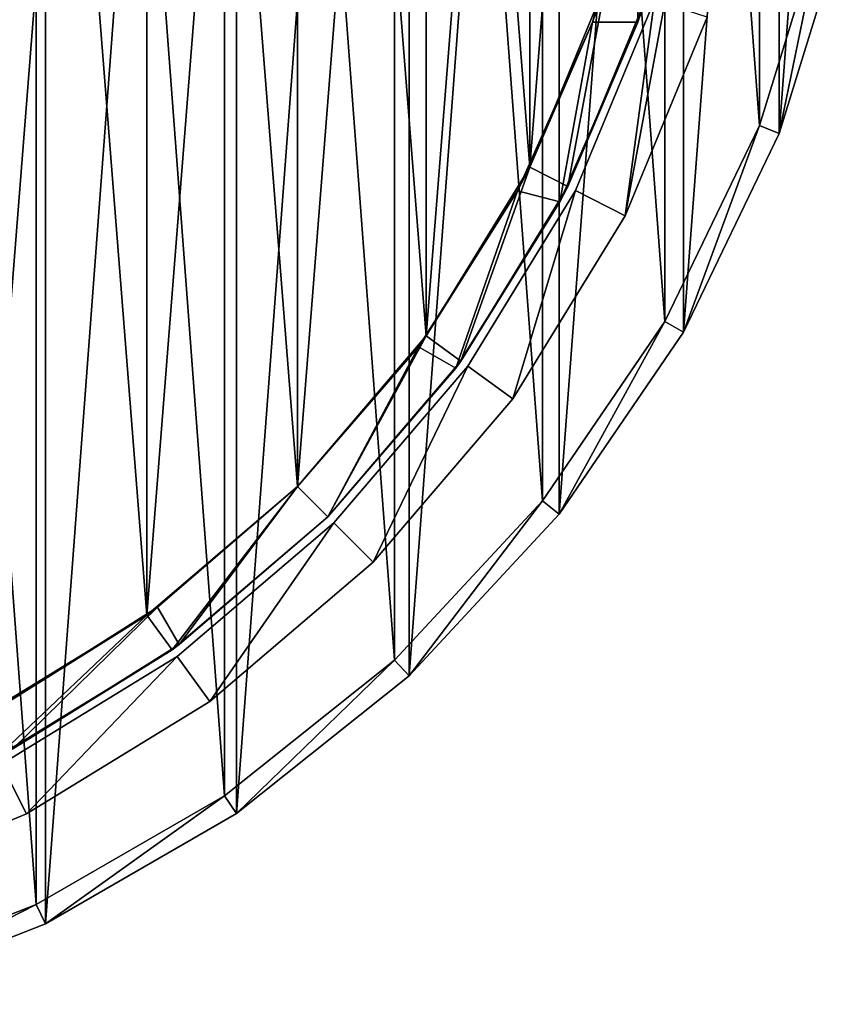
# Model space of a CAD drawing. Units: millimetres. Extents: x -266 to 138, y -45 to 390.
# Drawn here: x -168 to -158, y 134 to 145 of the extents above; entities that cross this region are included whole.
import ezdxf

# ---------------------------------------------------------------- set-up
doc = ezdxf.new("R2010")
doc.units = ezdxf.units.MM
doc.header["$LTSCALE"] = 52.148148
for name, color, linetype in [('564', 7, 'CONTINUOUS'), ('565', 7, 'CONTINUOUS'), ('566', 7, 'CONTINUOUS'), ('568', 7, 'CONTINUOUS'), ('569', 7, 'CONTINUOUS'), ('571', 7, 'CONTINUOUS'), ('572', 7, 'CONTINUOUS'), ('603', 7, 'CONTINUOUS'), ('604', 7, 'CONTINUOUS'), ('606', 7, 'CONTINUOUS'), ('607', 7, 'CONTINUOUS'), ('614', 7, 'CONTINUOUS'), ('615', 7, 'CONTINUOUS'), ('622', 7, 'CONTINUOUS'), ('626', 7, 'CONTINUOUS'), ('627', 7, 'CONTINUOUS'), ('630', 7, 'CONTINUOUS'), ('631', 7, 'CONTINUOUS')]:
    doc.layers.add(name, color=color, linetype=linetype)

msp = doc.modelspace()

# ---------------------------------------------------------------- linework, layer by layer
at = {"layer": '564', "color": 7, "linetype": 'CONTINUOUS', "true_color": 0xaaaaaa}
for points in [[(-167.516, 165.542, -73.5), (-169.916, 133.516, -73.5), (-169.916, 166.484, -73.5), (-167.516, 165.542, -73.5)], [(-167.516, 134.458, -73.5), (-169.916, 133.516, -73.5), (-167.516, 165.542, -73.5), (-167.516, 134.458, -73.5)], [(-165.283, 164.253, -73.5), (-167.516, 134.458, -73.5), (-167.516, 165.542, -73.5), (-165.283, 164.253, -73.5)], [(-165.283, 135.747, -73.5), (-167.516, 134.458, -73.5), (-165.283, 164.253, -73.5), (-165.283, 135.747, -73.5)], [(-163.267, 162.645, -73.5), (-165.283, 135.747, -73.5), (-165.283, 164.253, -73.5), (-163.267, 162.645, -73.5)], [(-163.267, 137.355, -73.5), (-165.283, 135.747, -73.5), (-163.267, 162.645, -73.5), (-163.267, 137.355, -73.5)], [(-161.514, 160.755, -73.5), (-163.267, 137.355, -73.5), (-163.267, 162.645, -73.5), (-161.514, 160.755, -73.5)], [(-161.514, 139.245, -73.5), (-163.267, 137.355, -73.5), (-161.514, 160.755, -73.5), (-161.514, 139.245, -73.5)], [(-160.061, 158.625, -73.5), (-161.514, 139.245, -73.5), (-161.514, 160.755, -73.5), (-160.061, 158.625, -73.5)], [(-160.061, 141.375, -73.5), (-161.514, 139.245, -73.5), (-160.061, 158.625, -73.5), (-160.061, 141.375, -73.5)], [(-158.942, 156.302, -73.5), (-160.061, 141.375, -73.5), (-160.061, 158.625, -73.5), (-158.942, 156.302, -73.5)], [(-158.942, 143.698, -73.5), (-160.061, 141.375, -73.5), (-158.942, 156.302, -73.5), (-158.942, 143.698, -73.5)], [(-158.183, 153.839, -73.5), (-158.942, 143.698, -73.5), (-158.942, 156.302, -73.5), (-158.183, 153.839, -73.5)], [(-158.183, 146.161, -73.5), (-158.942, 143.698, -73.5), (-158.183, 153.839, -73.5), (-158.183, 146.161, -73.5)]]:
    msp.add_3dface(points, dxfattribs=at)
at = {"layer": '565', "color": 7, "linetype": 'CONTINUOUS', "true_color": 0xaaaaaa}
for points in [[(-159.175, 143.789, 25.5), (-158.942, 143.698, 25.5), (-158.426, 146.217, 25.5), (-159.175, 143.789, 25.5)], [(-158.942, 143.698, 25.5), (-158.183, 146.161, 25.5), (-158.426, 146.217, 25.5), (-158.942, 143.698, 25.5)], [(-160.278, 141.5, 25.5), (-160.061, 141.375, 25.5), (-159.175, 143.789, 25.5), (-160.278, 141.5, 25.5)], [(-160.061, 141.375, 25.5), (-158.942, 143.698, 25.5), (-159.175, 143.789, 25.5), (-160.061, 141.375, 25.5)], [(-161.709, 139.401, 25.5), (-161.514, 139.245, 25.5), (-160.278, 141.5, 25.5), (-161.709, 139.401, 25.5)], [(-161.514, 139.245, 25.5), (-160.061, 141.375, 25.5), (-160.278, 141.5, 25.5), (-161.514, 139.245, 25.5)], [(-163.437, 137.538, 25.5), (-163.267, 137.355, 25.5), (-161.709, 139.401, 25.5), (-163.437, 137.538, 25.5)], [(-163.267, 137.355, 25.5), (-161.514, 139.245, 25.5), (-161.709, 139.401, 25.5), (-163.267, 137.355, 25.5)], [(-165.424, 135.954, 25.5), (-165.283, 135.747, 25.5), (-163.437, 137.538, 25.5), (-165.424, 135.954, 25.5)], [(-165.283, 135.747, 25.5), (-163.267, 137.355, 25.5), (-163.437, 137.538, 25.5), (-165.283, 135.747, 25.5)], [(-167.624, 134.684, 25.5), (-167.516, 134.458, 25.5), (-165.424, 135.954, 25.5), (-167.624, 134.684, 25.5)], [(-167.516, 134.458, 25.5), (-165.283, 135.747, 25.5), (-165.424, 135.954, 25.5), (-167.516, 134.458, 25.5)], [(-169.989, 133.755, 25.5), (-169.916, 133.516, 25.5), (-167.624, 134.684, 25.5), (-169.989, 133.755, 25.5)], [(-169.916, 133.516, 25.5), (-167.516, 134.458, 25.5), (-167.624, 134.684, 25.5), (-169.916, 133.516, 25.5)]]:
    msp.add_3dface(points, dxfattribs=at)
at = {"layer": '566', "color": 7, "linetype": 'CONTINUOUS', "true_color": 0xaaaaaa}
for points in [[(-158.942, 143.698, -73.5), (-158.183, 146.161, -73.5), (-158.942, 143.698, 25.5), (-158.942, 143.698, -73.5)], [(-158.183, 146.161, -73.5), (-158.183, 146.161, 25.5), (-158.942, 143.698, 25.5), (-158.183, 146.161, -73.5)], [(-160.061, 141.375, -73.5), (-158.942, 143.698, -73.5), (-160.061, 141.375, 25.5), (-160.061, 141.375, -73.5)], [(-158.942, 143.698, -73.5), (-158.942, 143.698, 25.5), (-160.061, 141.375, 25.5), (-158.942, 143.698, -73.5)], [(-161.514, 139.245, -73.5), (-160.061, 141.375, -73.5), (-161.514, 139.245, 25.5), (-161.514, 139.245, -73.5)], [(-160.061, 141.375, -73.5), (-160.061, 141.375, 25.5), (-161.514, 139.245, 25.5), (-160.061, 141.375, -73.5)], [(-163.267, 137.355, -73.5), (-161.514, 139.245, -73.5), (-163.267, 137.355, 25.5), (-163.267, 137.355, -73.5)], [(-161.514, 139.245, -73.5), (-161.514, 139.245, 25.5), (-163.267, 137.355, 25.5), (-161.514, 139.245, -73.5)], [(-165.283, 135.747, -73.5), (-163.267, 137.355, -73.5), (-165.283, 135.747, 25.5), (-165.283, 135.747, -73.5)], [(-163.267, 137.355, -73.5), (-163.267, 137.355, 25.5), (-165.283, 135.747, 25.5), (-163.267, 137.355, -73.5)], [(-167.516, 134.458, -73.5), (-165.283, 135.747, -73.5), (-167.516, 134.458, 25.5), (-167.516, 134.458, -73.5)], [(-165.283, 135.747, -73.5), (-165.283, 135.747, 25.5), (-167.516, 134.458, 25.5), (-165.283, 135.747, -73.5)], [(-169.916, 133.516, -73.5), (-167.516, 134.458, -73.5), (-169.916, 133.516, 25.5), (-169.916, 133.516, -73.5)], [(-167.516, 134.458, -73.5), (-167.516, 134.458, 25.5), (-169.916, 133.516, 25.5), (-167.516, 134.458, -73.5)]]:
    msp.add_3dface(points, dxfattribs=at)
at = {"layer": '568', "color": 7, "linetype": 'CONTINUOUS', "true_color": 0xaaaaaa}
for points in [[(-166.33, 161.933, -71), (-168.304, 163.142, -71), (-166.33, 138.067, -71), (-166.33, 161.933, -71)], [(-166.33, 138.067, -71), (-168.304, 163.142, -71), (-168.304, 136.858, -71), (-166.33, 138.067, -71)], [(-164.57, 160.43, -71), (-166.33, 161.933, -71), (-164.57, 139.57, -71), (-164.57, 160.43, -71)], [(-164.57, 139.57, -71), (-166.33, 161.933, -71), (-166.33, 138.067, -71), (-164.57, 139.57, -71)], [(-163.067, 158.67, -71), (-164.57, 160.43, -71), (-163.067, 141.33, -71), (-163.067, 158.67, -71)], [(-163.067, 141.33, -71), (-164.57, 160.43, -71), (-164.57, 139.57, -71), (-163.067, 141.33, -71)], [(-161.858, 156.696, -71), (-163.067, 158.67, -71), (-161.858, 143.304, -71), (-161.858, 156.696, -71)], [(-161.858, 143.304, -71), (-163.067, 158.67, -71), (-163.067, 141.33, -71), (-161.858, 143.304, -71)], [(-160.972, 145.442, -71), (-161.858, 156.696, -71), (-161.858, 143.304, -71), (-160.972, 145.442, -71)]]:
    msp.add_3dface(points, dxfattribs=at)
at = {"layer": '569', "color": 7, "linetype": 'CONTINUOUS', "true_color": 0xaaaaaa}
for points in [[(-160.972, 145.442, -71), (-161.858, 143.304, -71), (-160.972, 145.442, 20), (-160.972, 145.442, -71)], [(-160.972, 145.442, 20), (-161.858, 143.304, -71), (-161.858, 143.304, 20), (-160.972, 145.442, 20)], [(-161.858, 143.304, -71), (-163.067, 141.33, -71), (-161.858, 143.304, 20), (-161.858, 143.304, -71)], [(-161.858, 143.304, 20), (-163.067, 141.33, -71), (-163.067, 141.33, 20), (-161.858, 143.304, 20)], [(-163.067, 141.33, -71), (-164.57, 139.57, -71), (-163.067, 141.33, 20), (-163.067, 141.33, -71)], [(-163.067, 141.33, 20), (-164.57, 139.57, -71), (-164.57, 139.57, 20), (-163.067, 141.33, 20)], [(-164.57, 139.57, -71), (-166.33, 138.067, -71), (-164.57, 139.57, 20), (-164.57, 139.57, -71)], [(-164.57, 139.57, 20), (-166.33, 138.067, -71), (-166.33, 138.067, 20), (-164.57, 139.57, 20)], [(-166.33, 138.067, -71), (-168.304, 136.858, -71), (-166.33, 138.067, 20), (-166.33, 138.067, -71)], [(-166.33, 138.067, 20), (-168.304, 136.858, -71), (-168.304, 136.858, 20), (-166.33, 138.067, 20)]]:
    msp.add_3dface(points, dxfattribs=at)
at = {"layer": '571', "color": 7, "linetype": 'CONTINUOUS', "true_color": 0xaaaaaa}
for points in [[(-160.972, 145.442, 20), (-161.858, 143.304, 20), (-161.412, 143.077, 20), (-160.972, 145.442, 20)], [(-160.496, 145.287, 20), (-160.972, 145.442, 20), (-161.412, 143.077, 20), (-160.496, 145.287, 20)], [(-161.858, 143.304, 20), (-163.067, 141.33, 20), (-162.662, 141.036, 20), (-161.858, 143.304, 20)], [(-161.412, 143.077, 20), (-161.858, 143.304, 20), (-162.662, 141.036, 20), (-161.412, 143.077, 20)], [(-163.067, 141.33, 20), (-164.57, 139.57, 20), (-164.217, 139.217, 20), (-163.067, 141.33, 20)], [(-162.662, 141.036, 20), (-163.067, 141.33, 20), (-164.217, 139.217, 20), (-162.662, 141.036, 20)], [(-164.57, 139.57, 20), (-166.33, 138.067, 20), (-166.036, 137.662, 20), (-164.57, 139.57, 20)], [(-164.217, 139.217, 20), (-164.57, 139.57, 20), (-166.036, 137.662, 20), (-164.217, 139.217, 20)], [(-166.33, 138.067, 20), (-168.304, 136.858, 20), (-168.077, 136.412, 20), (-166.33, 138.067, 20)], [(-166.036, 137.662, 20), (-166.33, 138.067, 20), (-168.077, 136.412, 20), (-166.036, 137.662, 20)]]:
    msp.add_3dface(points, dxfattribs=at)
at = {"layer": '572', "color": 7, "linetype": 'CONTINUOUS', "true_color": 0xaaaaaa}
for points in [[(-160.055, 146.964, 20.5), (-160.496, 145.287, 20), (-160.593, 145, 20.5), (-160.055, 146.964, 20.5)], [(-160.496, 145.287, 20), (-161.412, 143.077, 20), (-160.593, 145, 20.5), (-160.496, 145.287, 20)], [(-160.593, 145, 23), (-161.412, 143.077, 20), (-161.505, 142.897, 23), (-160.593, 145, 23)], [(-160.593, 145, 20.5), (-161.412, 143.077, 20), (-160.593, 145, 23), (-160.593, 145, 20.5)], [(-161.412, 143.077, 20), (-162.662, 141.036, 20), (-161.505, 142.897, 23), (-161.412, 143.077, 20)], [(-161.505, 142.897, 23), (-162.662, 141.036, 20), (-162.722, 140.955, 23), (-161.505, 142.897, 23)], [(-162.662, 141.036, 20), (-164.217, 139.217, 20), (-162.722, 140.955, 23), (-162.662, 141.036, 20)], [(-162.722, 140.955, 23), (-164.217, 139.217, 20), (-164.217, 139.217, 23), (-162.722, 140.955, 23)], [(-164.217, 139.217, 20), (-166.036, 137.662, 20), (-164.217, 139.217, 23), (-164.217, 139.217, 20)], [(-164.217, 139.217, 23), (-166.036, 137.662, 20), (-165.955, 137.722, 23), (-164.217, 139.217, 23)], [(-165.955, 137.722, 23), (-166.036, 137.662, 20), (-167.897, 136.505, 23), (-165.955, 137.722, 23)], [(-166.036, 137.662, 20), (-168.077, 136.412, 20), (-167.897, 136.505, 23), (-166.036, 137.662, 20)]]:
    msp.add_3dface(points, dxfattribs=at)
at = {"layer": '603', "color": 7, "linetype": 'CONTINUOUS', "true_color": 0xaaaaaa}
for points in [[(-167.624, 165.316, 27.5), (-169.989, 166.245, 27.5), (-167.624, 134.684, 27.5), (-167.624, 165.316, 27.5)], [(-167.624, 134.684, 27.5), (-169.989, 166.245, 27.5), (-169.989, 133.755, 27.5), (-167.624, 134.684, 27.5)], [(-165.424, 164.046, 27.5), (-167.624, 165.316, 27.5), (-165.424, 135.954, 27.5), (-165.424, 164.046, 27.5)], [(-165.424, 135.954, 27.5), (-167.624, 165.316, 27.5), (-167.624, 134.684, 27.5), (-165.424, 135.954, 27.5)], [(-163.437, 162.462, 27.5), (-165.424, 164.046, 27.5), (-163.437, 137.538, 27.5), (-163.437, 162.462, 27.5)], [(-163.437, 137.538, 27.5), (-165.424, 164.046, 27.5), (-165.424, 135.954, 27.5), (-163.437, 137.538, 27.5)], [(-161.709, 160.599, 27.5), (-163.437, 162.462, 27.5), (-161.709, 139.401, 27.5), (-161.709, 160.599, 27.5)], [(-161.709, 139.401, 27.5), (-163.437, 162.462, 27.5), (-163.437, 137.538, 27.5), (-161.709, 139.401, 27.5)], [(-160.278, 158.5, 27.5), (-161.709, 160.599, 27.5), (-160.278, 141.5, 27.5), (-160.278, 158.5, 27.5)], [(-160.278, 141.5, 27.5), (-161.709, 160.599, 27.5), (-161.709, 139.401, 27.5), (-160.278, 141.5, 27.5)], [(-159.175, 156.211, 27.5), (-160.278, 158.5, 27.5), (-159.175, 143.789, 27.5), (-159.175, 156.211, 27.5)], [(-159.175, 143.789, 27.5), (-160.278, 158.5, 27.5), (-160.278, 141.5, 27.5), (-159.175, 143.789, 27.5)], [(-158.426, 146.217, 27.5), (-159.175, 156.211, 27.5), (-159.175, 143.789, 27.5), (-158.426, 146.217, 27.5)]]:
    msp.add_3dface(points, dxfattribs=at)
at = {"layer": '604', "color": 7, "linetype": 'CONTINUOUS', "true_color": 0xaaaaaa}
for points in [[(-166.33, 161.933, 25.5), (-168.304, 136.858, 25.5), (-168.304, 163.142, 25.5), (-166.33, 161.933, 25.5)], [(-166.33, 138.067, 25.5), (-168.304, 136.858, 25.5), (-166.33, 161.933, 25.5), (-166.33, 138.067, 25.5)], [(-164.57, 160.43, 25.5), (-166.33, 138.067, 25.5), (-166.33, 161.933, 25.5), (-164.57, 160.43, 25.5)], [(-164.57, 139.57, 25.5), (-166.33, 138.067, 25.5), (-164.57, 160.43, 25.5), (-164.57, 139.57, 25.5)], [(-163.067, 158.67, 25.5), (-164.57, 139.57, 25.5), (-164.57, 160.43, 25.5), (-163.067, 158.67, 25.5)], [(-163.067, 141.33, 25.5), (-164.57, 139.57, 25.5), (-163.067, 158.67, 25.5), (-163.067, 141.33, 25.5)], [(-161.858, 156.696, 25.5), (-163.067, 141.33, 25.5), (-163.067, 158.67, 25.5), (-161.858, 156.696, 25.5)], [(-161.858, 143.304, 25.5), (-163.067, 141.33, 25.5), (-161.858, 156.696, 25.5), (-161.858, 143.304, 25.5)], [(-160.972, 154.558, 25.5), (-161.858, 143.304, 25.5), (-161.858, 156.696, 25.5), (-160.972, 154.558, 25.5)], [(-160.972, 145.442, 25.5), (-161.858, 143.304, 25.5), (-160.972, 154.558, 25.5), (-160.972, 145.442, 25.5)]]:
    msp.add_3dface(points, dxfattribs=at)
at = {"layer": '606', "color": 7, "linetype": 'CONTINUOUS', "true_color": 0xaaaaaa}
for points in [[(-159.175, 143.789, 25.5), (-158.426, 146.217, 25.5), (-159.175, 143.789, 27.5), (-159.175, 143.789, 25.5)], [(-158.426, 146.217, 25.5), (-158.426, 146.217, 27.5), (-159.175, 143.789, 27.5), (-158.426, 146.217, 25.5)], [(-160.278, 141.5, 25.5), (-159.175, 143.789, 25.5), (-160.278, 141.5, 27.5), (-160.278, 141.5, 25.5)], [(-159.175, 143.789, 25.5), (-159.175, 143.789, 27.5), (-160.278, 141.5, 27.5), (-159.175, 143.789, 25.5)], [(-161.709, 139.401, 25.5), (-160.278, 141.5, 25.5), (-161.709, 139.401, 27.5), (-161.709, 139.401, 25.5)], [(-160.278, 141.5, 25.5), (-160.278, 141.5, 27.5), (-161.709, 139.401, 27.5), (-160.278, 141.5, 25.5)], [(-163.437, 137.538, 25.5), (-161.709, 139.401, 25.5), (-163.437, 137.538, 27.5), (-163.437, 137.538, 25.5)], [(-161.709, 139.401, 25.5), (-161.709, 139.401, 27.5), (-163.437, 137.538, 27.5), (-161.709, 139.401, 25.5)], [(-165.424, 135.954, 25.5), (-163.437, 137.538, 25.5), (-165.424, 135.954, 27.5), (-165.424, 135.954, 25.5)], [(-163.437, 137.538, 25.5), (-163.437, 137.538, 27.5), (-165.424, 135.954, 27.5), (-163.437, 137.538, 25.5)], [(-167.624, 134.684, 25.5), (-165.424, 135.954, 25.5), (-167.624, 134.684, 27.5), (-167.624, 134.684, 25.5)], [(-165.424, 135.954, 25.5), (-165.424, 135.954, 27.5), (-167.624, 134.684, 27.5), (-165.424, 135.954, 25.5)], [(-169.989, 133.755, 25.5), (-167.624, 134.684, 25.5), (-169.989, 133.755, 27.5), (-169.989, 133.755, 25.5)], [(-167.624, 134.684, 25.5), (-167.624, 134.684, 27.5), (-169.989, 133.755, 27.5), (-167.624, 134.684, 25.5)]]:
    msp.add_3dface(points, dxfattribs=at)
at = {"layer": '607', "color": 7, "linetype": 'CONTINUOUS', "true_color": 0xaaaaaa}
for points in [[(-161.123, 145, 20.5), (-160.972, 145.442, 25.5), (-160.566, 146.961, 20.5), (-161.123, 145, 20.5)], [(-161.858, 143.304, 25.5), (-160.972, 145.442, 25.5), (-161.123, 145, 23), (-161.858, 143.304, 25.5)], [(-161.123, 145, 23), (-160.972, 145.442, 25.5), (-161.123, 145, 20.5), (-161.123, 145, 23)], [(-162.002, 143.028, 23), (-161.858, 143.304, 25.5), (-161.123, 145, 23), (-162.002, 143.028, 23)], [(-163.067, 141.33, 25.5), (-161.858, 143.304, 25.5), (-162.002, 143.028, 23), (-163.067, 141.33, 25.5)], [(-163.159, 141.205, 23), (-163.067, 141.33, 25.5), (-162.002, 143.028, 23), (-163.159, 141.205, 23)], [(-164.57, 139.57, 25.5), (-163.067, 141.33, 25.5), (-164.57, 139.57, 23), (-164.57, 139.57, 25.5)], [(-164.57, 139.57, 23), (-163.067, 141.33, 25.5), (-163.159, 141.205, 23), (-164.57, 139.57, 23)], [(-166.33, 138.067, 25.5), (-164.57, 139.57, 25.5), (-166.205, 138.159, 23), (-166.33, 138.067, 25.5)], [(-166.205, 138.159, 23), (-164.57, 139.57, 25.5), (-164.57, 139.57, 23), (-166.205, 138.159, 23)], [(-168.028, 137.002, 23), (-166.33, 138.067, 25.5), (-166.205, 138.159, 23), (-168.028, 137.002, 23)], [(-168.304, 136.858, 25.5), (-166.33, 138.067, 25.5), (-168.028, 137.002, 23), (-168.304, 136.858, 25.5)]]:
    msp.add_3dface(points, dxfattribs=at)
at = {"layer": '614', "color": 7, "linetype": 'CONTINUOUS', "true_color": 0xaaaaaa}
for points in [[(-160.593, 145, 20.5), (-161.123, 145, 20.5), (-160.566, 146.961, 20.5), (-160.593, 145, 20.5)], [(-160.055, 146.964, 20.5), (-160.593, 145, 20.5), (-160.566, 146.961, 20.5), (-160.055, 146.964, 20.5)]]:
    msp.add_3dface(points, dxfattribs=at)
at = {"layer": '615', "color": 7, "linetype": 'CONTINUOUS', "true_color": 0xaaaaaa}
for points in [[(-160.593, 145, 20.5), (-160.593, 145, 23), (-161.123, 145, 20.5), (-160.593, 145, 20.5)], [(-160.593, 145, 23), (-161.123, 145, 23), (-161.123, 145, 20.5), (-160.593, 145, 23)]]:
    msp.add_3dface(points, dxfattribs=at)
at = {"layer": '622', "color": 7, "linetype": 'CONTINUOUS', "true_color": 0xaaaaaa}
for points in [[(-161.505, 142.897, 23), (-162.002, 143.028, 23), (-161.123, 145, 23), (-161.505, 142.897, 23)], [(-160.593, 145, 23), (-161.505, 142.897, 23), (-161.123, 145, 23), (-160.593, 145, 23)], [(-162.722, 140.955, 23), (-163.159, 141.205, 23), (-162.002, 143.028, 23), (-162.722, 140.955, 23)], [(-161.505, 142.897, 23), (-162.722, 140.955, 23), (-162.002, 143.028, 23), (-161.505, 142.897, 23)], [(-164.217, 139.217, 23), (-164.57, 139.57, 23), (-163.159, 141.205, 23), (-164.217, 139.217, 23)], [(-162.722, 140.955, 23), (-164.217, 139.217, 23), (-163.159, 141.205, 23), (-162.722, 140.955, 23)], [(-165.955, 137.722, 23), (-166.205, 138.159, 23), (-164.57, 139.57, 23), (-165.955, 137.722, 23)], [(-164.217, 139.217, 23), (-165.955, 137.722, 23), (-164.57, 139.57, 23), (-164.217, 139.217, 23)], [(-167.897, 136.505, 23), (-168.028, 137.002, 23), (-166.205, 138.159, 23), (-167.897, 136.505, 23)], [(-165.955, 137.722, 23), (-167.897, 136.505, 23), (-166.205, 138.159, 23), (-165.955, 137.722, 23)]]:
    msp.add_3dface(points, dxfattribs=at)
at = {"layer": '626', "color": 7, "linetype": 'CONTINUOUS', "true_color": 0xaaaaaa}
for points in [[(-161.323, 143.031, 24), (-160.744, 142.736, 24), (-160.401, 145.257, 24), (-161.323, 143.031, 24)], [(-160.744, 142.736, 24), (-159.783, 145.056, 24), (-160.401, 145.257, 24), (-160.744, 142.736, 24)], [(-162.582, 140.978, 24), (-162.056, 140.595, 24), (-161.323, 143.031, 24), (-162.582, 140.978, 24)], [(-162.056, 140.595, 24), (-160.744, 142.736, 24), (-161.323, 143.031, 24), (-162.056, 140.595, 24)], [(-164.146, 139.146, 24), (-163.686, 138.686, 24), (-162.582, 140.978, 24), (-164.146, 139.146, 24)], [(-163.686, 138.686, 24), (-162.056, 140.595, 24), (-162.582, 140.978, 24), (-163.686, 138.686, 24)], [(-165.977, 137.582, 24), (-165.595, 137.056, 24), (-164.146, 139.146, 24), (-165.977, 137.582, 24)], [(-165.595, 137.056, 24), (-163.686, 138.686, 24), (-164.146, 139.146, 24), (-165.595, 137.056, 24)], [(-168.031, 136.323, 24), (-167.736, 135.744, 24), (-165.977, 137.582, 24), (-168.031, 136.323, 24)], [(-167.736, 135.744, 24), (-165.595, 137.056, 24), (-165.977, 137.582, 24), (-167.736, 135.744, 24)], [(-170.056, 134.783, 24), (-167.736, 135.744, 24), (-168.031, 136.323, 24), (-170.056, 134.783, 24)]]:
    msp.add_3dface(points, dxfattribs=at)
at = {"layer": '627', "color": 7, "linetype": 'CONTINUOUS', "true_color": 0xaaaaaa}
for points in [[(-159.783, 145.056, 24), (-160.744, 142.736, 24), (-159.783, 145.056, 25.5), (-159.783, 145.056, 24)], [(-159.783, 145.056, 25.5), (-160.744, 142.736, 24), (-160.744, 142.736, 25.5), (-159.783, 145.056, 25.5)], [(-160.744, 142.736, 24), (-162.056, 140.595, 24), (-160.744, 142.736, 25.5), (-160.744, 142.736, 24)], [(-160.744, 142.736, 25.5), (-162.056, 140.595, 24), (-162.056, 140.595, 25.5), (-160.744, 142.736, 25.5)], [(-162.056, 140.595, 24), (-163.686, 138.686, 24), (-162.056, 140.595, 25.5), (-162.056, 140.595, 24)], [(-162.056, 140.595, 25.5), (-163.686, 138.686, 24), (-163.686, 138.686, 25.5), (-162.056, 140.595, 25.5)], [(-163.686, 138.686, 24), (-165.595, 137.056, 24), (-163.686, 138.686, 25.5), (-163.686, 138.686, 24)], [(-163.686, 138.686, 25.5), (-165.595, 137.056, 24), (-165.595, 137.056, 25.5), (-163.686, 138.686, 25.5)], [(-165.595, 137.056, 24), (-167.736, 135.744, 24), (-165.595, 137.056, 25.5), (-165.595, 137.056, 24)], [(-165.595, 137.056, 25.5), (-167.736, 135.744, 24), (-167.736, 135.744, 25.5), (-165.595, 137.056, 25.5)], [(-167.736, 135.744, 24), (-170.056, 134.783, 24), (-167.736, 135.744, 25.5), (-167.736, 135.744, 24)], [(-167.736, 135.744, 25.5), (-170.056, 134.783, 24), (-170.056, 134.783, 25.5), (-167.736, 135.744, 25.5)]]:
    msp.add_3dface(points, dxfattribs=at)
at = {"layer": '630', "color": 7, "linetype": 'CONTINUOUS', "true_color": 0xaaaaaa}
for points in [[(-159.783, 145.056, 25.5), (-160.744, 142.736, 25.5), (-159.839, 147.599, 25.5), (-159.783, 145.056, 25.5)], [(-159.839, 147.599, 25.5), (-160.744, 142.736, 25.5), (-160.401, 145.257, 25.5), (-159.839, 147.599, 25.5)], [(-160.401, 145.257, 25.5), (-160.744, 142.736, 25.5), (-161.323, 143.031, 25.5), (-160.401, 145.257, 25.5)], [(-161.323, 143.031, 25.5), (-162.056, 140.595, 25.5), (-162.582, 140.978, 25.5), (-161.323, 143.031, 25.5)], [(-160.744, 142.736, 25.5), (-162.056, 140.595, 25.5), (-161.323, 143.031, 25.5), (-160.744, 142.736, 25.5)], [(-162.582, 140.978, 25.5), (-163.686, 138.686, 25.5), (-164.146, 139.146, 25.5), (-162.582, 140.978, 25.5)], [(-162.056, 140.595, 25.5), (-163.686, 138.686, 25.5), (-162.582, 140.978, 25.5), (-162.056, 140.595, 25.5)], [(-164.146, 139.146, 25.5), (-165.595, 137.056, 25.5), (-165.977, 137.582, 25.5), (-164.146, 139.146, 25.5)], [(-163.686, 138.686, 25.5), (-165.595, 137.056, 25.5), (-164.146, 139.146, 25.5), (-163.686, 138.686, 25.5)], [(-165.977, 137.582, 25.5), (-167.736, 135.744, 25.5), (-168.031, 136.323, 25.5), (-165.977, 137.582, 25.5)], [(-165.595, 137.056, 25.5), (-167.736, 135.744, 25.5), (-165.977, 137.582, 25.5), (-165.595, 137.056, 25.5)], [(-167.736, 135.744, 25.5), (-170.056, 134.783, 25.5), (-168.031, 136.323, 25.5), (-167.736, 135.744, 25.5)]]:
    msp.add_3dface(points, dxfattribs=at)
at = {"layer": '631', "color": 7, "linetype": 'CONTINUOUS', "true_color": 0xaaaaaa}
for points in [[(-161.323, 143.031, 24), (-160.401, 145.257, 24), (-161.323, 143.031, 25.5), (-161.323, 143.031, 24)], [(-160.401, 145.257, 24), (-160.401, 145.257, 25.5), (-161.323, 143.031, 25.5), (-160.401, 145.257, 24)], [(-162.582, 140.978, 24), (-161.323, 143.031, 24), (-162.582, 140.978, 25.5), (-162.582, 140.978, 24)], [(-161.323, 143.031, 24), (-161.323, 143.031, 25.5), (-162.582, 140.978, 25.5), (-161.323, 143.031, 24)], [(-164.146, 139.146, 24), (-162.582, 140.978, 24), (-164.146, 139.146, 25.5), (-164.146, 139.146, 24)], [(-162.582, 140.978, 24), (-162.582, 140.978, 25.5), (-164.146, 139.146, 25.5), (-162.582, 140.978, 24)], [(-165.977, 137.582, 24), (-164.146, 139.146, 24), (-165.977, 137.582, 25.5), (-165.977, 137.582, 24)], [(-164.146, 139.146, 24), (-164.146, 139.146, 25.5), (-165.977, 137.582, 25.5), (-164.146, 139.146, 24)], [(-168.031, 136.323, 24), (-165.977, 137.582, 24), (-168.031, 136.323, 25.5), (-168.031, 136.323, 24)], [(-165.977, 137.582, 24), (-165.977, 137.582, 25.5), (-168.031, 136.323, 25.5), (-165.977, 137.582, 24)]]:
    msp.add_3dface(points, dxfattribs=at)

doc.saveas('drawing.dxf')
